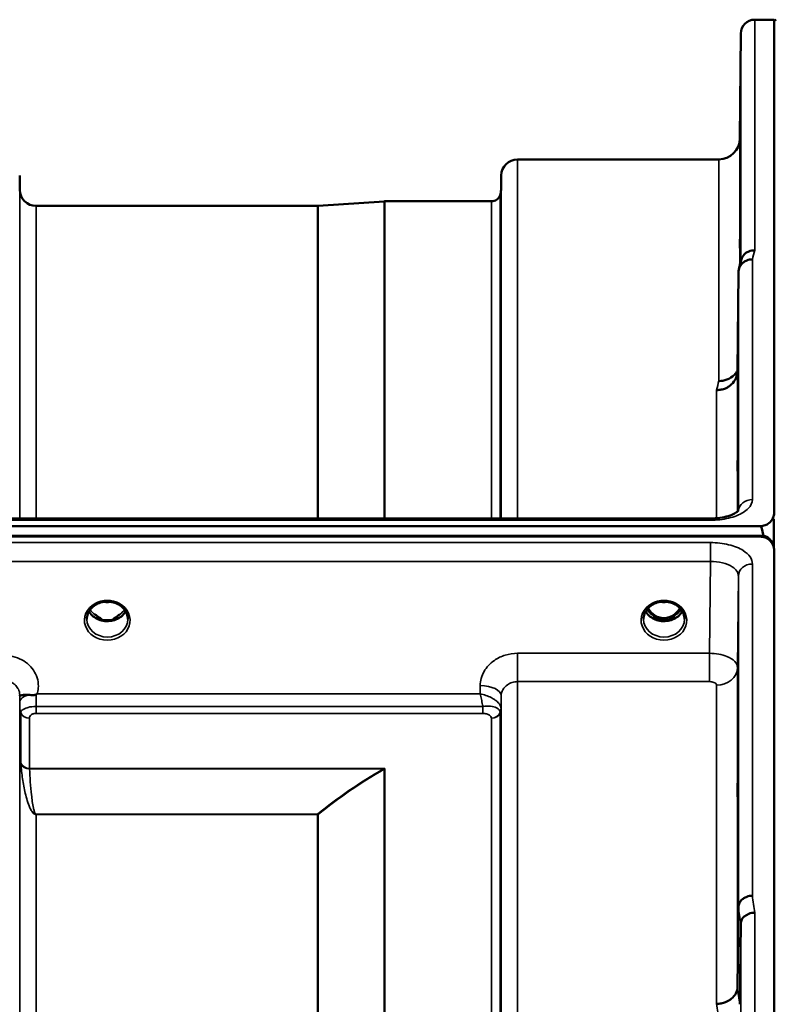
# Model space of a CAD drawing. Units: millimetres. Extents: x 0 to 14850, y 0 to 10500.
# Drawn here: x 3717 to 3879, y 4785 to 4996 of the extents above; entities that cross this region are included whole.
import ezdxf

# ---------------------------------------------------------------- set-up
doc = ezdxf.new("R2010")
doc.units = ezdxf.units.MM
doc.header["$LTSCALE"] = 50
doc.layers.add('Visible (ISO)', color=7, linetype='Continuous', lineweight=50)
doc.layers.add('Visible Narrow (ISO)', color=7, linetype='Continuous', lineweight=35)

# ---------------------------------------------------------------- blocks, each defined once
blk = doc.blocks.new('105')
at = {"layer": 'Visible (ISO)'}
for p, q in [((3874.77, 4996.37), (3878.95, 4996.37)), ((3878.95, 4890.57), (3878.95, 4996.37)), ((3871.57, 4970.83), (3871.77, 4993.39)), ((3823.85, 4966.37), (3867.07, 4966.37)), ((3717.01, 4959.84), (3716.99, 4962.9)), ((3820.32, 4959.84), (3820.35, 4962.9)), ((3720.51, 4956.37), (3780.93, 4956.37)), ((3781.07, 4956.37), (3795.23, 4957.36)), ((3795.37, 4957.37), (3818.24, 4957.37)), ((3871.27, 4942.15), (3871.07, 4920.94)), ((3709.78, 4889.29), (3865.27, 4889.29)), ((3878.91, 4882.89), (3878.91, 4889.22)), ((2881.64, 4887.63), (3875.95, 4887.63)), ((3876.65, 4885.55), (2880.94, 4885.55)), ((3875.95, 4885.38), (2881.64, 4885.38)), ((3876.65, 4885.55), (3876.65, 4885.3)), ((3878.74, 4883.74), (3878.74, 4883.49)), ((3878.95, 4882.38), (3878.95, 3470.36)), ((3733.52, 4870.87), (3733.52, 4870.87)), ((3738.07, 4870.87), (3738.07, 4870.87)), ((3853.02, 4870.87), (3853.02, 4870.87)), ((3857.57, 4870.87), (3857.57, 4870.87)), ((3733.44, 4867.87), (3734.39, 4867.87)), ((3734.39, 4867.62), (3733.86, 4867.62)), ((3734.39, 4867.87), (3734.39, 4867.62)), ((3737.19, 4867.87), (3738.14, 4867.87)), ((3737.19, 4867.87), (3737.19, 4867.62)), ((3737.73, 4867.62), (3737.19, 4867.62)), ((3852.94, 4867.87), (3854.01, 4867.87)), ((3854.01, 4867.62), (3853.36, 4867.62)), ((3854.01, 4867.87), (3854.01, 4867.62)), ((3856.57, 4867.87), (3857.64, 4867.87)), ((3856.57, 4867.87), (3856.57, 4867.62)), ((3857.23, 4867.62), (3856.57, 4867.62)), ((3870.22, 4855.07), (3870.22, 4855.07)), ((3868.24, 4853.75), (3868.24, 4853.75)), ((3717.02, 4848.39), (3717.02, 4848.39)), ((3820.31, 4848.39), (3820.31, 4848.39)), ((3820.32, 4848.39), (3820.32, 4848.39)), ((3871.07, 4788.62), (3871.27, 4805.9)), ((3871.77, 4802.25), (3871.57, 4784.96))]:
    blk.add_line(p, q, dxfattribs=at)
for centre, radius, start, end in [((3874.77, 4993.37), 3, 90, 179.5), ((3879.41, 4995.87), 0.5, 90, 155.7585), ((3867.07, 4970.87), 4.5, 270, 359.5), ((3823.85, 4962.87), 3.5, 90, 179.5), ((3720.51, 4959.87), 3.5, 180.5, 270), ((3816.82, 4959.87), 3.5, 340.5288, 359.5), ((3818.24, 4959.37), 2, 270, 340.5288), ((3780.93, 4958.37), 2, 270, 274), ((3795.37, 4955.37), 2, 90, 94), ((3875.95, 4882.63), 3, 21.652, 76.5456)]:
    blk.add_arc(centre, radius, start, end, dxfattribs=at)
for centre, major_axis, ratio, start_param, end_param in [((3875.95, 4811.73), (0, -75.9), 0.039526, 2.906769, 3.141593), ((3855.29, 4873.2), (0, 5.58), 0.770038, 2.19363, 2.498104), ((3855.29, 4873.2), (0, 5.58), 0.770038, 2.498104, 2.839532), ((3855.29, 4873.2), (0, 5.58), 0.770038, 3.443654, 3.785081), ((3855.29, 4873.2), (0, 5.58), 0.770038, 3.785081, 4.089596), ((3735.79, 4873.28), (0, 5.71), 0.770038, 2.598514, 2.817367), ((3735.79, 4871.23), (-4.4, 0), 0.866025, 1.246571, 1.895022), ((3735.79, 4873.28), (0, 5.71), 0.770038, 3.465818, 3.684789), ((3855.29, 4871.17), (-4.3, 0), 0.866025, 1.268735, 1.872857)]:
    blk.add_ellipse(centre, major_axis=major_axis, ratio=ratio, start_param=start_param, end_param=end_param, dxfattribs=at)
for points, knots in [([(3871.64, 4975.42), (3871.64, 4974.89), (3871.63, 4974.34), (3871.62, 4973.34), (3871.62, 4972.89), (3871.61, 4972.21), (3871.61, 4971.93), (3871.6, 4971.59), (3871.6, 4971.53), (3871.6, 4971.63), (3871.6, 4971.78), (3871.61, 4972.3), (3871.61, 4972.67), (3871.62, 4973.48), (3871.62, 4973.98), (3871.63, 4975.06), (3871.64, 4975.63), (3871.64, 4976.7), (3871.65, 4977.26), (3871.66, 4978.27), (3871.66, 4978.72), (3871.67, 4979.41), (3871.67, 4979.69), (3871.68, 4980.04), (3871.68, 4980.09), (3871.68, 4980), (3871.68, 4979.84), (3871.67, 4979.32), (3871.67, 4978.95), (3871.66, 4978.13), (3871.66, 4977.62), (3871.65, 4976.53), (3871.64, 4975.95), (3871.64, 4975.42)], [0, 0, 0, 0, 0.159533, 0.159533, 0.319067, 0.319067, 0.478594, 0.478594, 0.63812, 0.63812, 0.797647, 0.797647, 0.957174, 0.957174, 1.116707, 1.116707, 1.276241, 1.276241, 1.436902, 1.436902, 1.597564, 1.597564, 1.758222, 1.758222, 1.918881, 1.918881, 2.079539, 2.079539, 2.240197, 2.240197, 2.400859, 2.400859, 2.56152, 2.56152, 2.56152, 2.56152]), ([(3871.64, 4950.4), (3871.64, 4949.89), (3871.63, 4949.37), (3871.62, 4948.48), (3871.62, 4948.1), (3871.61, 4947.57), (3871.61, 4947.38), (3871.6, 4947.24), (3871.6, 4947.28), (3871.6, 4947.56), (3871.6, 4947.8), (3871.61, 4948.49), (3871.61, 4948.93), (3871.62, 4949.85), (3871.62, 4950.39), (3871.63, 4951.51), (3871.64, 4952.09), (3871.64, 4953.12), (3871.65, 4953.64), (3871.66, 4954.55), (3871.66, 4954.93), (3871.67, 4955.47), (3871.67, 4955.66), (3871.68, 4955.81), (3871.68, 4955.77), (3871.68, 4955.49), (3871.68, 4955.24), (3871.67, 4954.54), (3871.67, 4954.1), (3871.66, 4953.17), (3871.66, 4952.63), (3871.65, 4951.5), (3871.64, 4950.92), (3871.64, 4950.4)], [0, 0, 0, 0, 0.159533, 0.159533, 0.319067, 0.319067, 0.478594, 0.478594, 0.63812, 0.63812, 0.797647, 0.797647, 0.957174, 0.957174, 1.116707, 1.116707, 1.276241, 1.276241, 1.436902, 1.436902, 1.597564, 1.597564, 1.758222, 1.758222, 1.918881, 1.918881, 2.079539, 2.079539, 2.240197, 2.240197, 2.400859, 2.400859, 2.56152, 2.56152, 2.56152, 2.56152]), ([(3871.27, 4942.15), (3871.27, 4942.51), (3871.35, 4942.87), (3871.66, 4943.54), (3871.88, 4943.85), (3872.23, 4944.18), (3872.31, 4944.25), (3872.62, 4944.47), (3872.86, 4944.59), (3873.48, 4944.83), (3873.87, 4944.9), (3874.27, 4944.89)], [0, 0, 0, 0, 0.1170892, 0.1170892, 0.2342395, 0.2342395, 0.2685716, 0.2685716, 0.3515061, 0.3515061, 0.4703148, 0.4703148, 0.4703148, 0.4703148]), ([(3874.77, 4946.87), (3874.76, 4946.87), (3874.75, 4946.87), (3874.53, 4946.86), (3874.33, 4946.83), (3873.91, 4946.75), (3873.72, 4946.7), (3873.28, 4946.53), (3872.97, 4946.38), (3872.47, 4945.9), (3872.21, 4945.61), (3871.94, 4945.04), (3871.89, 4944.88), (3871.84, 4944.72)], [-0.0021992, -0.0021992, -0.0021992, -0.0021992, 0, 0, 0.0638458, 0.0638458, 0.1268488, 0.1268488, 0.2098765, 0.2098765, 0.2579991, 0.2579991, 0.2760114, 0.2760114, 0.2760114, 0.2760114]), ([(3871.07, 4920.94), (3871.07, 4920.46), (3870.97, 4919.92), (3870.51, 4918.9), (3870.2, 4918.43), (3869.53, 4917.83), (3869.31, 4917.66), (3868.88, 4917.4), (3868.69, 4917.3), (3868.2, 4917.09), (3867.89, 4917), (3867.26, 4916.87), (3866.93, 4916.84), (3866.59, 4916.83), (3866.58, 4916.83), (3866.57, 4916.83)], [0.0001437, 0.0001437, 0.0001437, 0.0001437, 0.155002, 0.155002, 0.2769862, 0.2769862, 0.3318288, 0.3318288, 0.3731331, 0.3731331, 0.4354992, 0.4354992, 0.4979203, 0.4979203, 0.4999803, 0.4999803, 0.4999803, 0.4999803]), ([(3867.07, 4918.79), (3867.66, 4918.78), (3868.25, 4918.88), (3868.8, 4919.09), (3868.87, 4919.12), (3868.94, 4919.15), (3869.01, 4919.18), (3869.47, 4919.38), (3869.89, 4919.65), (3870.25, 4919.98), (3870.36, 4920.09), (3870.47, 4920.2), (3870.57, 4920.32), (3870.76, 4920.53), (3870.93, 4920.77), (3871.07, 4921.02)], [-0.0009682, -0.0009682, -0.0009682, -0.0009682, 0.177253, 0.177253, 0.177253, 0.2006408, 0.2006408, 0.2006408, 0.3531595, 0.3531595, 0.3531595, 0.4022291, 0.4022291, 0.4022291, 0.4938532, 0.4938532, 0.4938532, 0.4938532]), ([(3871.14, 4901.86), (3871.14, 4901.38), (3871.13, 4900.91), (3871.12, 4900.16), (3871.12, 4899.86), (3871.11, 4899.5), (3871.11, 4899.41), (3871.1, 4899.46), (3871.1, 4899.6), (3871.1, 4900.05), (3871.1, 4900.39), (3871.11, 4901.22), (3871.11, 4901.72), (3871.12, 4902.71), (3871.12, 4903.28), (3871.13, 4904.41), (3871.14, 4904.97), (3871.14, 4905.94), (3871.15, 4906.42), (3871.16, 4907.19), (3871.16, 4907.49), (3871.17, 4907.85), (3871.17, 4907.95), (3871.18, 4907.9), (3871.18, 4907.76), (3871.18, 4907.31), (3871.18, 4906.97), (3871.17, 4906.13), (3871.17, 4905.63), (3871.16, 4904.62), (3871.16, 4904.05), (3871.15, 4902.91), (3871.14, 4902.35), (3871.14, 4901.86)], [0, 0, 0, 0, 0.159533, 0.159533, 0.319067, 0.319067, 0.478594, 0.478594, 0.63812, 0.63812, 0.797647, 0.797647, 0.957174, 0.957174, 1.116707, 1.116707, 1.276241, 1.276241, 1.436902, 1.436902, 1.597564, 1.597564, 1.758222, 1.758222, 1.918881, 1.918881, 2.079539, 2.079539, 2.240197, 2.240197, 2.400859, 2.400859, 2.56152, 2.56152, 2.56152, 2.56152]), ([(3865.27, 4889.28), (3865.94, 4889.28), (3866.63, 4889.33), (3867.92, 4889.51), (3868.55, 4889.64), (3869.61, 4889.96), (3870.08, 4890.15), (3870.76, 4890.51), (3871.01, 4890.69), (3871.29, 4890.94), (3871.33, 4891.02), (3871.33, 4891.02)], [0, 0, 0, 0, 0.2026277, 0.2026277, 0.4082669, 0.4082669, 0.60475, 0.60475, 0.7857134, 0.7857134, 0.9453557, 0.9453557, 0.9453557, 0.9453557]), ([(3875.95, 4887.63), (3876.14, 4887.63), (3876.32, 4887.65), (3876.67, 4887.71), (3876.84, 4887.76), (3877.31, 4887.93), (3877.57, 4888.09), (3878.21, 4888.57), (3878.49, 4888.96), (3878.87, 4889.77), (3878.95, 4890.18), (3878.95, 4890.57)], [0, 0, 0, 0, 0.0564436, 0.0564436, 0.1128872, 0.1128872, 0.2257744, 0.2257744, 0.4590328, 0.4590328, 0.6922912, 0.6922912, 0.6922912, 0.6922912]), ([(3878.95, 4890.57), (3878.95, 4890.57), (3878.95, 4890.57), (3878.95, 4890.56), (3878.95, 4890.56), (3878.95, 4890.55), (3878.95, 4890.55), (3878.95, 4890.52), (3878.95, 4890.5), (3878.95, 4890.46), (3878.95, 4890.44), (3878.95, 4890.34), (3878.95, 4890.25), (3878.95, 4890.1), (3878.95, 4890.04), (3878.95, 4889.98)], [59.33883384, 59.33883384, 59.33883384, 59.33883384, 59.33884552, 59.33884552, 59.34059145, 59.34059145, 59.34233739, 59.34233739, 59.34965326, 59.34965326, 59.35696913, 59.35696913, 59.38729287, 59.38729287, 59.40639748, 59.40639748, 59.40639748, 59.40639748]), ([(3878.95, 4882.38), (3878.95, 4882.78), (3878.87, 4883.21), (3878.49, 4884.03), (3878.21, 4884.43), (3877.57, 4884.92), (3877.31, 4885.08), (3876.84, 4885.25), (3876.67, 4885.3), (3876.32, 4885.36), (3876.14, 4885.38), (3875.95, 4885.38)], [2.0653498, 2.0653498, 2.0653498, 2.0653498, 2.2986083, 2.2986083, 2.5318667, 2.5318667, 2.6447539, 2.6447539, 2.7011975, 2.7011975, 2.7576411, 2.7576411, 2.7576411, 2.7576411]), ([(3878.91, 4883.24), (3878.9, 4883.25), (3878.9, 4883.27), (3878.86, 4883.42), (3878.8, 4883.58), (3878.74, 4883.74)], [-0.0643786, -0.0643786, -0.0643786, -0.0643786, -0.05738138, -0.05738138, 0, 0, 0, 0]), ([(3733.52, 4870.87), (3733.12, 4870.67), (3732.75, 4870.4), (3732.15, 4869.8), (3731.9, 4869.45), (3731.55, 4868.72), (3731.44, 4868.32), (3731.4, 4867.82), (3731.39, 4867.72), (3731.39, 4867.62)], [0, 0, 0, 0, 0.1408913, 0.1408913, 0.2811972, 0.2811972, 0.4238528, 0.4238528, 0.4599933, 0.4599933, 0.4599933, 0.4599933]), ([(3738.07, 4870.87), (3737.67, 4871.08), (3737.23, 4871.23), (3736.32, 4871.41), (3735.84, 4871.44), (3734.91, 4871.36), (3734.45, 4871.26), (3733.85, 4871.03), (3733.68, 4870.96), (3733.52, 4870.87)], [0, 0, 0, 0, 0.139108, 0.139108, 0.2797556, 0.2797556, 0.4187945, 0.4187945, 0.4765535, 0.4765535, 0.4765535, 0.4765535]), ([(3735.13, 4871.37), (3735.41, 4871.34), (3735.7, 4871.33), (3736.13, 4871.34), (3736.29, 4871.35), (3736.44, 4871.37)], [0.6318425, 0.6318425, 0.6318425, 0.6318425, 0.7167004, 0.7167004, 0.762539, 0.762539, 0.762539, 0.762539]), ([(3740.19, 4867.62), (3740.2, 4868.03), (3740.12, 4868.45), (3739.81, 4869.23), (3739.58, 4869.6), (3739.01, 4870.25), (3738.65, 4870.54), (3738.2, 4870.81), (3738.13, 4870.84), (3738.07, 4870.87)], [0, 0, 0, 0, 0.1477966, 0.1477966, 0.2933539, 0.2933539, 0.4365522, 0.4365522, 0.4595098, 0.4595098, 0.4595098, 0.4595098]), ([(3853.02, 4870.87), (3852.62, 4870.67), (3852.25, 4870.4), (3851.65, 4869.8), (3851.4, 4869.45), (3851.05, 4868.72), (3850.94, 4868.32), (3850.9, 4867.82), (3850.89, 4867.72), (3850.89, 4867.62)], [0, 0, 0, 0, 0.1408906, 0.1408906, 0.2811964, 0.2811964, 0.423851, 0.423851, 0.4599074, 0.4599074, 0.4599074, 0.4599074]), ([(3857.57, 4870.87), (3857.17, 4871.08), (3856.73, 4871.23), (3855.82, 4871.41), (3855.34, 4871.44), (3854.41, 4871.36), (3853.95, 4871.26), (3853.35, 4871.03), (3853.18, 4870.96), (3853.02, 4870.87)], [0, 0, 0, 0, 0.1391087, 0.1391087, 0.2797567, 0.2797567, 0.4187948, 0.4187948, 0.4765533, 0.4765533, 0.4765533, 0.4765533]), ([(3854.63, 4871.37), (3854.91, 4871.34), (3855.2, 4871.33), (3855.63, 4871.34), (3855.79, 4871.35), (3855.94, 4871.37)], [0.6318733, 0.6318733, 0.6318733, 0.6318733, 0.7166995, 0.7166995, 0.7625652, 0.7625652, 0.7625652, 0.7625652]), ([(3859.69, 4867.62), (3859.7, 4868.04), (3859.62, 4868.46), (3859.31, 4869.23), (3859.08, 4869.61), (3858.51, 4870.25), (3858.15, 4870.54), (3857.7, 4870.81), (3857.63, 4870.84), (3857.57, 4870.87)], [0, 0, 0, 0, 0.1479169, 0.1479169, 0.2934811, 0.2934811, 0.43665, 0.43665, 0.4594344, 0.4594344, 0.4594344, 0.4594344]), ([(3739.74, 4869.32), (3739.61, 4869.1), (3739.46, 4868.9), (3739, 4868.39), (3738.66, 4868.11), (3737.88, 4867.66), (3737.45, 4867.49), (3736.55, 4867.27), (3736.09, 4867.22), (3735.16, 4867.25), (3734.69, 4867.33), (3733.82, 4867.61), (3733.42, 4867.8), (3732.69, 4868.3), (3732.37, 4868.59), (3732.02, 4869.05), (3731.93, 4869.18), (3731.85, 4869.32)], [3.608441, 3.608441, 3.608441, 3.608441, 3.803338, 3.803338, 4.123479, 4.123479, 4.43835, 4.43835, 4.751004, 4.751004, 5.06318, 5.06318, 5.376175, 5.376175, 5.691961, 5.691961, 5.81647, 5.81647, 5.81647, 5.81647]), ([(3859.24, 4869.32), (3859.11, 4869.1), (3858.96, 4868.9), (3858.5, 4868.39), (3858.16, 4868.11), (3857.38, 4867.66), (3856.95, 4867.49), (3856.05, 4867.27), (3855.59, 4867.22), (3854.66, 4867.25), (3854.19, 4867.33), (3853.32, 4867.61), (3852.92, 4867.8), (3852.19, 4868.3), (3851.87, 4868.59), (3851.52, 4869.05), (3851.43, 4869.18), (3851.35, 4869.32)], [3.608446, 3.608446, 3.608446, 3.608446, 3.803338, 3.803338, 4.123479, 4.123479, 4.43835, 4.43835, 4.751004, 4.751004, 5.06318, 5.06318, 5.376175, 5.376175, 5.691961, 5.691961, 5.81647, 5.81647, 5.81647, 5.81647]), ([(3851.88, 4870.02), (3852, 4869.83), (3852.12, 4869.64), (3852.67, 4868.95), (3853.12, 4868.58), (3853.92, 4868.13), (3854.29, 4868), (3854.94, 4867.88), (3855.2, 4867.86), (3855.61, 4867.88), (3855.75, 4867.9), (3856.2, 4867.98), (3856.62, 4868.09), (3857.4, 4868.55), (3857.83, 4868.86), (3858.42, 4869.58), (3858.57, 4869.79), (3858.71, 4870.02)], [-3.013925, -3.013925, -3.013925, -3.013925, -2.781305, -2.781305, -2.121657, -2.121657, -1.623468, -1.623468, -1.290099, -1.290099, -1.103515, -1.103515, -0.709696, -0.709696, -0.464379, -0.464379, -0.37367, -0.37367, -0.37367, -0.37367]), ([(3733.52, 4868.39), (3733.48, 4868.42), (3733.44, 4868.45), (3733.32, 4868.55), (3733.24, 4868.61), (3733.15, 4868.68), (3733.15, 4868.68), (3733.15, 4868.68)], [-0.04739397, -0.04739397, -0.04739397, -0.04739397, -0.03212113, -0.03212113, 0, 0, 0.00036757, 0.00036757, 0.00036757, 0.00036757]), ([(3738.43, 4868.68), (3738.43, 4868.68), (3738.43, 4868.68), (3738.35, 4868.61), (3738.27, 4868.55), (3738.15, 4868.45), (3738.11, 4868.42), (3738.07, 4868.39)], [-0.04576902, -0.04576902, -0.04576902, -0.04576902, -0.04542181, -0.04542181, -0.01481015, -0.01481015, 0, 0, 0, 0]), ([(3718.91, 4851.41), (3718.65, 4851.44), (3718.4, 4851.45), (3718.18, 4851.44), (3718.04, 4851.44), (3717.9, 4851.43), (3717.78, 4851.41), (3717.52, 4851.38), (3717.33, 4851.32), (3717.21, 4851.27), (3717.14, 4851.25), (3717.08, 4851.23), (3717.05, 4851.21), (3717.01, 4851.2), (3716.99, 4851.21), (3716.99, 4851.26)], [0, 0, 0, 0, 0.0947711, 0.0947711, 0.0947711, 0.155503, 0.155503, 0.155503, 0.2901517, 0.2901517, 0.2901517, 0.3644975, 0.3644975, 0.3644975, 0.4592073, 0.4592073, 0.4592073, 0.4592073]), ([(3716.99, 4851.26), (3716.99, 4851.28), (3716.99, 4851.29), (3716.99, 4851.31), (3716.99, 4851.34), (3716.99, 4851.38), (3716.99, 4851.41)], [0.81463591, 0.81463591, 0.81463591, 0.81463591, 0.84100129, 0.84100129, 0.84100129, 0.89309265, 0.89309265, 0.89309265, 0.89309265]), ([(3720.5, 4851.47), (3720.48, 4851.45), (3720.44, 4851.44), (3720.41, 4851.42), (3720.35, 4851.4), (3720.29, 4851.39), (3720.23, 4851.38), (3720.13, 4851.36), (3720, 4851.35), (3719.87, 4851.35), (3719.59, 4851.35), (3719.25, 4851.38), (3718.91, 4851.41)], [0, 0, 0, 0, 0.0107836, 0.0107836, 0.0107836, 0.0290124, 0.0290124, 0.0290124, 0.0609499, 0.0609499, 0.0609499, 0.1272002, 0.1272002, 0.1272002, 0.1272002]), ([(3720.71, 4851.61), (3720.71, 4851.61), (3720.7, 4851.61), (3720.7, 4851.61), (3720.63, 4851.56), (3720.57, 4851.52), (3720.5, 4851.47)], [-0.00149991, -0.00149991, -0.00149991, -0.00149991, 0, 0, 0, 0.02476937, 0.02476937, 0.02476937, 0.02476937]), ([(3871.14, 4831.28), (3871.14, 4830.85), (3871.13, 4830.45), (3871.12, 4829.84), (3871.12, 4829.64), (3871.11, 4829.46), (3871.11, 4829.47), (3871.1, 4829.71), (3871.1, 4829.95), (3871.1, 4830.56), (3871.1, 4830.97), (3871.11, 4831.93), (3871.11, 4832.46), (3871.12, 4833.51), (3871.12, 4834.09), (3871.13, 4835.19), (3871.14, 4835.72), (3871.14, 4836.6), (3871.15, 4837.01), (3871.16, 4837.62), (3871.16, 4837.83), (3871.17, 4838.02), (3871.17, 4838.01), (3871.18, 4837.77), (3871.18, 4837.53), (3871.18, 4836.91), (3871.18, 4836.5), (3871.17, 4835.54), (3871.17, 4834.99), (3871.16, 4833.94), (3871.16, 4833.36), (3871.15, 4832.25), (3871.14, 4831.72), (3871.14, 4831.28)], [0, 0, 0, 0, 0.159533, 0.159533, 0.319067, 0.319067, 0.478594, 0.478594, 0.63812, 0.63812, 0.797647, 0.797647, 0.957174, 0.957174, 1.116707, 1.116707, 1.276241, 1.276241, 1.436902, 1.436902, 1.597564, 1.597564, 1.758222, 1.758222, 1.918881, 1.918881, 2.079539, 2.079539, 2.240197, 2.240197, 2.400859, 2.400859, 2.56152, 2.56152, 2.56152, 2.56152]), ([(3874.27, 4808.28), (3873.87, 4808.27), (3873.48, 4808.19), (3872.86, 4807.98), (3872.62, 4807.86), (3872.31, 4807.67), (3872.23, 4807.61), (3871.88, 4807.32), (3871.66, 4807.06), (3871.35, 4806.5), (3871.27, 4806.2), (3871.27, 4805.9)], [-0.0007866, -0.0007866, -0.0007866, -0.0007866, 0.1180269, 0.1180269, 0.2009646, 0.2009646, 0.2352981, 0.2352981, 0.3524531, 0.3524531, 0.469547, 0.469547, 0.469547, 0.469547]), ([(3874.77, 4804.61), (3874.76, 4804.61), (3874.75, 4804.61), (3874.53, 4804.63), (3874.33, 4804.62), (3873.91, 4804.53), (3873.72, 4804.47), (3873.28, 4804.28), (3872.97, 4804.12), (3872.47, 4803.77), (3872.21, 4803.56), (3871.94, 4803.05), (3871.87, 4802.89), (3871.79, 4802.57), (3871.77, 4802.4), (3871.77, 4802.25)], [-0.908239, -0.908239, -0.908239, -0.908239, -0.901585, -0.901585, -0.7083508, -0.7083508, -0.5176653, -0.5176653, -0.2661529, -0.2661529, -0.120297, -0.120297, -0.0603806, -0.0603806, -0.0000141, -0.0000141, -0.0000141, -0.0000141]), ([(3866.57, 4785.05), (3866.58, 4785.05), (3866.59, 4785.05), (3866.93, 4785.04), (3867.26, 4785.08), (3867.89, 4785.21), (3868.2, 4785.31), (3868.69, 4785.5), (3868.88, 4785.58), (3869.31, 4785.82), (3869.53, 4785.97), (3870.2, 4786.5), (3870.51, 4786.87), (3870.97, 4787.73), (3871.07, 4788.22), (3871.07, 4788.62)], [-0.0032483, -0.0032483, -0.0032483, -0.0032483, 0, 0, 0.0984278, 0.0984278, 0.1967689, 0.1967689, 0.2618982, 0.2618982, 0.3483698, 0.3483698, 0.5407666, 0.5407666, 0.7851475, 0.7851475, 0.7851475, 0.7851475])]:
    blk.add_open_spline(points, degree=3, knots=knots, dxfattribs=at)
for points in [[(3871.38, 4942.89), (3871.53, 4943.5), (3871.69, 4944.11), (3871.84, 4944.72)], [(3733.34, 4867.87), (3733.38, 4867.87), (3733.42, 4867.87), (3733.44, 4867.87)], [(3738.14, 4867.87), (3738.18, 4867.87), (3738.22, 4867.87), (3738.25, 4867.87)], [(3852.84, 4867.87), (3852.88, 4867.87), (3852.92, 4867.87), (3852.94, 4867.87)], [(3857.64, 4867.87), (3857.68, 4867.87), (3857.72, 4867.87), (3857.75, 4867.87)]]:
    blk.add_open_spline(points, degree=3, dxfattribs=at)
at = {"layer": 'Visible Narrow (ISO)'}
for p, q in [((3874.77, 4996.37), (3874.77, 4946.87)), ((3871.77, 4944.42), (3871.77, 4993.39)), ((3871.57, 4970.83), (3871.57, 4943.64)), ((3823.85, 4966.37), (3823.85, 4889.29)), ((3867.07, 4918.79), (3867.07, 4966.37)), ((3716.99, 4962.9), (3716.99, 4889.29)), ((3820.35, 4889.29), (3820.35, 4962.9)), ((3717.01, 4889.29), (3717.01, 4959.84)), ((3820.32, 4959.84), (3820.32, 4889.29)), ((3820.12, 4958.7), (3820.12, 4889.29)), ((3720.51, 4956.37), (3720.51, 4889.29)), ((3780.93, 4889.29), (3780.93, 4956.37)), ((3781.07, 4956.37), (3781.07, 4889.29)), ((3795.23, 4889.29), (3795.23, 4957.36)), ((3795.37, 4957.37), (3795.37, 4889.29)), ((3818.24, 4889.29), (3818.24, 4957.37)), ((3874.27, 4944.89), (3874.27, 4893.32)), ((3871.27, 4890.93), (3871.27, 4942.15)), ((3871.07, 4920.94), (3871.07, 4890.75)), ((3866.57, 4889.34), (3866.57, 4916.83)), ((3709.81, 4888.89), (3865.27, 4888.89)), ((3865.27, 4889.29), (3865.27, 4888.89)), ((3866.57, 4888.94), (3866.57, 4888.94)), ((3865.27, 4884.1), (3709.81, 4884.1)), ((3865.27, 4880.03), (3865.27, 4884.1)), ((3709.74, 4880.03), (3865.27, 4880.03)), ((3865.27, 4880.03), (3865.07, 4860.32)), ((3874.27, 4879.49), (3874.27, 4808.28)), ((3871.07, 4857.3), (3871.27, 4876.94)), ((3871.27, 4805.9), (3871.27, 4876.94)), ((3733.37, 4868.47), (3733.37, 4868.47)), ((3733.44, 4867.87), (3733.44, 4867.81)), ((3738.14, 4867.87), (3738.14, 4867.81)), ((3852.94, 4867.87), (3852.94, 4867.81)), ((3857.64, 4867.87), (3857.64, 4867.81)), ((3823.85, 4860.32), (3823.85, 4854.24)), ((3865.07, 4860.32), (3823.85, 4860.32)), ((3865.07, 4860.32), (3865.07, 4854.24)), ((3871.07, 4857.3), (3871.07, 4788.62)), ((3823.85, 4854.24), (3823.85, 3498.49)), ((3823.85, 4854.24), (3865.07, 4854.24)), ((3815.85, 4853.42), (3815.83, 4851.61)), ((3866.57, 4785.05), (3866.57, 4853.48)), ((3867.71, 4853.6), (3867.71, 4853.6)), ((3868.21, 4853.74), (3868.21, 4853.74)), ((3868.32, 4853.78), (3868.32, 4853.78)), ((3716.99, 4851.42), (3716.99, 3501.31)), ((3716.99, 4851.26), (3717, 4849.86)), ((3815.83, 4851.61), (3720.71, 4851.61)), ((3820.32, 4848.5), (3820.35, 4851.17)), ((3820.35, 3501.57), (3820.35, 4851.17)), ((3717.01, 3504.22), (3717.01, 4848.51)), ((3717.11, 4847.84), (3717.11, 4847.86)), ((3717.11, 4847.85), (3717.11, 4847.84)), ((3720.51, 4847.42), (3720.51, 4848.92)), ((3816.41, 4848.92), (3720.51, 4848.92)), ((3816.41, 4847.42), (3816.41, 4848.92)), ((3820.23, 4847.9), (3820.23, 4847.89)), ((3820.23, 4847.89), (3820.23, 4847.9)), ((3820.23, 4847.83), (3820.23, 4847.83)), ((3820.23, 4847.83), (3820.23, 4847.83)), ((3820.32, 4848.5), (3820.32, 3504.24)), ((3717.21, 4836.74), (3717.21, 4847.54)), ((3719.1, 4846.39), (3719.1, 4835.62)), ((3720.51, 4847.42), (3816.41, 4847.42)), ((3818.24, 3506.35), (3818.24, 4846.38)), ((3820.12, 4847.53), (3820.12, 3505.21)), ((3795.37, 4835.62), (3719.1, 4835.62)), ((3719.1, 4835.54), (3795.09, 4835.54)), ((3795.09, 4835.54), (3795.09, 4835.54)), ((3795.23, 3517.27), (3795.23, 4835.46)), ((3795.23, 4835.46), (3795.23, 4835.46)), ((3795.37, 4835.62), (3795.37, 3517.12)), ((3719.61, 4826.37), (3719.61, 4826.37)), ((3780.93, 4825.77), (3720.51, 4825.77)), ((3720.51, 4825.77), (3720.51, 4825.71)), ((3720.51, 4825.71), (3780.93, 4825.71)), ((3720.51, 4825.71), (3720.51, 3527.03)), ((3780.93, 4825.77), (3780.93, 4825.71)), ((3780.93, 3527.03), (3780.93, 4825.71)), ((3781.07, 4825.71), (3781.07, 3527.02)), ((3873.36, 4808.14), (3873.36, 4808.14)), ((3871.85, 4807.26), (3871.85, 4807.26)), ((3871.86, 4807.28), (3871.86, 4807.27)), ((3874.77, 4804.61), (3874.77, 3548.13)), ((3871.77, 3550.49), (3871.77, 4802.25))]:
    blk.add_line(p, q, dxfattribs=at)
for centre, major_axis, ratio, start_param, end_param in [((3867.65, 4176.37), (-31.34, -820), 0.078823, 3.493832, 3.500824), ((3860.12, 4176.37), (30.48, 790), 0.079561, 0.351889, 0.359079), ((3874.27, 4890.7), (-3, 0), 0.874333, 4.712389, 6.187381), ((3874.27, 4876.92), (-3, 0), 0.857472, 4.712389, 6.274459), ((3735.79, 4867.41), (4.9, 0), 0.870389, 2.138671, 7.286107), ((3735.79, 4867.41), (-4.9, 0), 0.870389, 4.144514, 5.280261), ((3735.79, 4875.05), (4.4, 0), 0.861166, 4.511688, 4.910999), ((3855.29, 4867.41), (4.9, 0), 0.870389, 2.138671, 7.286107), ((3855.29, 4867.41), (-4.9, 0), 0.870389, 4.144514, 5.280261), ((3855.29, 4875.05), (4.4, 0), 0.861166, 4.511687, 4.911), ((3735.79, 4870.98), (4.4, 0), 0.866025, 3.596334, 5.828308), ((3735.79, 4871.73), (-4.4, 0), 0.866025, 0.568472, 0.927308), ((3735.79, 4871.73), (-4.4, 0), 0.866025, 2.214285, 2.573129), ((3855.29, 4870.98), (4.4, 0), 0.866025, 3.596335, 5.828303), ((3855.29, 4871.73), (-4.4, 0), 0.866025, 0.568472, 0.927308), ((3855.29, 4873.22), (0, 5.67), 0.775912, 2.201756, 2.498104), ((3852.71, 4868.75), (-0.0698, -0.0716), 0.132759, 0.415422, 1.435322), ((3857.87, 4868.75), (0.0698, -0.0716), 0.132759, 4.847863, 5.867763), ((3855.29, 4873.22), (0, 5.67), 0.775912, 3.785081, 4.081468), ((3855.29, 4871.73), (-4.4, 0), 0.866025, 2.214285, 2.573124), ((3735.79, 4867.65), (-4.4, 0), 0.870885, 0.008881, 3.133502), ((3855.29, 4867.65), (-4.4, 0), 0.870885, 0.008686, 3.133661), ((3855.29, 4873.55), (0, -5.67), 0.775912, 5.841403, 6.730272), ((3866.57, 4857.33), (4.5, 0), 0.857098, 4.712389, 6.274459), ((3815.85, 4851.2), (4.5, -0.05), 0.492405, 0.005151, 1.575732), ((3720.5, 4849.89), (-3.5, -0.04), 0.492405, 5.180385, 6.278045), ((3720.5, 4849.4), (-0.01, 4.5), 0.000994, 4.607223, 5.191257), ((3720.51, 4848.54), (-3.5, 0), 0.857909, 0.008727, 0.339831), ((3816.82, 4848.54), (3.5, 0.17), 0.857651, 5.90244, 6.232811), ((3816.82, 4848.53), (3.5, 0), 0.857893, 5.943348, 6.274459), ((3818.07, 4848.53), (2.25, -0.05), 0.702723, 0.016633, 0.051303), ((3719.1, 4848.11), (-2, 0), 0.857909, 0.339837, 1.570796), ((3818.24, 4848.13), (2, 0.1), 0.857673, 4.671451, 5.902411), ((3818.24, 4848.1), (2, 0), 0.857893, 4.712389, 5.943348), ((3816.63, 4846.38), (-1.61, 0), 0.627667, 3.142068, 3.172113), ((3817.26, 4847.53), (2.86, 0), 0.629173, 0.000004, 0.03005), ((3719.1, 4837.3), (-2, 0), 0.844107, 0.339837, 1.570796), ((3718.68, 4833.29), (-1.39, 3.73), 0.132325, 0.341233, 0.448638), ((3719.1, 4837.14), (-2, -0.09), 0.803594, 0.311524, 1.536261), ((3720.05, 4834.5), (-0.84, 1.39), 0.313338, 0.475964, 0.563517), ((3795.37, 4827.22), (-7.26, -6.79), 0.754477, 4.098128, 4.129526), ((3795.09, 4837.14), (-1.01, 1.72), 0.565179, 2.336312, 2.435691), ((3795.09, 4837.15), (-1.03, 1.72), 0.570317, 2.333451, 2.432016), ((3795.37, 4827.27), (2.56, 9.55), 0.377495, 0.617509, 0.649082), ((3780.93, 4827.37), (-1.28, 1.54), 0.654725, 2.235758, 2.321508), ((3780.93, 4827.37), (2, 0), 0.832488, 4.712389, 4.782202), ((3867.65, 4176.37), (-40.7, 819.99), 0.072187, 5.581631, 5.588624), ((3864.66, 4176.22), (40.7, -816.99), 0.072451, 2.440172, 2.447165), ((3864.6, 4176.59), (-39.58, 794.49), 0.072451, 5.580951, 5.588142), ((3860.12, 4176.37), (39.58, -789.99), 0.072862, 2.439563, 2.446754)]:
    blk.add_ellipse(centre, major_axis=major_axis, ratio=ratio, start_param=start_param, end_param=end_param, dxfattribs=at)
for points, knots in [([(3865.27, 4888.89), (3866.61, 4888.89), (3869.31, 4889.2), (3872.01, 4890.27), (3873.81, 4891.69), (3874.27, 4892.67), (3874.27, 4893.32)], [0, 0, 0, 0, 0.401825, 0.80365, 1.004562, 1.406387, 1.406387, 1.406387, 1.406387]), ([(3874.27, 4879.49), (3874.27, 4880.01), (3873.92, 4881.06), (3872.27, 4882.59), (3869.29, 4883.79), (3866.61, 4884.1), (3865.27, 4884.1)], [0, 0, 0, 0, 0.301368, 0.602737, 1.004561, 1.406386, 1.406386, 1.406386, 1.406386]), ([(3865.27, 4880.03), (3866.16, 4880.04), (3867.05, 4879.94), (3867.86, 4879.74), (3868.67, 4879.54), (3869.4, 4879.25), (3869.96, 4878.89), (3870.38, 4878.62), (3870.7, 4878.31), (3870.93, 4877.98), (3871.15, 4877.65), (3871.27, 4877.3), (3871.27, 4876.94)], [-1.406386, -1.406386, -1.406386, -1.406386, -1.004561, -1.004561, -1.004561, -0.602737, -0.602737, -0.602737, -0.301368, -0.301368, -0.301368, 0, 0, 0, 0]), ([(3733.16, 4871), (3733.24, 4871.01), (3733.33, 4871.01), (3733.41, 4871.01), (3733.46, 4871.01), (3733.5, 4871.01), (3733.54, 4871), (3733.59, 4870.99), (3733.62, 4870.97), (3733.62, 4870.95), (3733.62, 4870.95), (3733.61, 4870.95), (3733.61, 4870.94), (3733.61, 4870.93), (3733.58, 4870.91), (3733.55, 4870.89), (3733.54, 4870.89), (3733.53, 4870.88), (3733.52, 4870.87)], [0, 0, 0, 0, 0.02715836, 0.02715836, 0.02715836, 0.0422654, 0.0422654, 0.0422654, 0.06230016, 0.06230016, 0.06230016, 0.06482825, 0.06482825, 0.06482825, 0.08249013, 0.08249013, 0.08249013, 0.08824328, 0.08824328, 0.08824328, 0.08824328]), ([(3738.07, 4870.87), (3738.06, 4870.88), (3738.05, 4870.89), (3738.02, 4870.9), (3738, 4870.92), (3737.98, 4870.93), (3737.97, 4870.94), (3737.96, 4870.96), (3737.96, 4870.97), (3737.99, 4870.99), (3738.01, 4870.99), (3738.09, 4871.01), (3738.14, 4871.01), (3738.27, 4871.01), (3738.35, 4871.01), (3738.43, 4871)], [0.05309513, 0.05309513, 0.05309513, 0.05309513, 0.05885095, 0.05885095, 0.07067054, 0.07067054, 0.07681834, 0.07681834, 0.08665483, 0.08665483, 0.09944227, 0.09944227, 0.11606594, 0.11606594, 0.14134107, 0.14134107, 0.14134107, 0.14134107]), ([(3852.66, 4871), (3852.74, 4871.01), (3852.83, 4871.01), (3852.91, 4871.01), (3852.96, 4871.01), (3853, 4871.01), (3853.04, 4871), (3853.09, 4870.99), (3853.12, 4870.97), (3853.12, 4870.95), (3853.12, 4870.95), (3853.11, 4870.95), (3853.11, 4870.94), (3853.11, 4870.93), (3853.08, 4870.91), (3853.05, 4870.89), (3853.04, 4870.89), (3853.03, 4870.88), (3853.02, 4870.87)], [0, 0, 0, 0, 0.02715836, 0.02715836, 0.02715836, 0.0422654, 0.0422654, 0.0422654, 0.06230016, 0.06230016, 0.06230016, 0.06482825, 0.06482825, 0.06482825, 0.08249013, 0.08249013, 0.08249013, 0.08824306, 0.08824306, 0.08824306, 0.08824306]), ([(3857.57, 4870.87), (3857.56, 4870.88), (3857.55, 4870.89), (3857.52, 4870.9), (3857.5, 4870.92), (3857.48, 4870.93), (3857.47, 4870.94), (3857.46, 4870.96), (3857.46, 4870.97), (3857.49, 4870.99), (3857.51, 4870.99), (3857.59, 4871.01), (3857.64, 4871.01), (3857.77, 4871.01), (3857.85, 4871.01), (3857.93, 4871)], [0.05309535, 0.05309535, 0.05309535, 0.05309535, 0.05885095, 0.05885095, 0.07067054, 0.07067054, 0.07681834, 0.07681834, 0.08665483, 0.08665483, 0.09944227, 0.09944227, 0.11606594, 0.11606594, 0.14134107, 0.14134107, 0.14134107, 0.14134107]), ([(3852.94, 4867.87), (3852.98, 4867.88), (3853.05, 4867.91), (3853.13, 4867.98), (3853.16, 4868.08), (3853.14, 4868.18), (3853.11, 4868.26), (3853.07, 4868.31), (3853.04, 4868.37), (3852.99, 4868.44), (3852.88, 4868.56), (3852.78, 4868.66), (3852.71, 4868.73)], [-0.1130787, -0.1130787, -0.1130787, -0.1130787, -0.1010393, -0.0909354, -0.0808315, -0.0707275, -0.0606236, -0.0555716, -0.0505197, -0.0404157, -0.0303118, 0, 0, 0, 0]), ([(3857.87, 4868.73), (3857.81, 4868.67), (3857.72, 4868.58), (3857.59, 4868.42), (3857.48, 4868.27), (3857.43, 4868.13), (3857.44, 4868.03), (3857.47, 4867.97), (3857.54, 4867.91), (3857.6, 4867.88), (3857.64, 4867.87)], [0, 0, 0, 0, 0.0252598, 0.0404157, 0.0606236, 0.0808315, 0.0858834, 0.0909354, 0.1010393, 0.1130439, 0.1130439, 0.1130439, 0.1130439]), ([(3733.15, 4868.68), (3733.23, 4868.61), (3733.32, 4868.52), (3733.44, 4868.4), (3733.49, 4868.34), (3733.53, 4868.29), (3733.56, 4868.24), (3733.6, 4868.17), (3733.63, 4868.08), (3733.6, 4868), (3733.51, 4867.93), (3733.4, 4867.9), (3733.32, 4867.9), (3733.3, 4867.9)], [0, 0, 0, 0, 0.0303118, 0.0404157, 0.0505197, 0.0555716, 0.0606236, 0.0707275, 0.0808315, 0.0909354, 0.1010393, 0.1212472, 0.1271568, 0.1271568, 0.1271568, 0.1271568]), ([(3733.44, 4867.87), (3733.48, 4867.88), (3733.55, 4867.91), (3733.63, 4867.98), (3733.66, 4868.08), (3733.64, 4868.18), (3733.61, 4868.26), (3733.57, 4868.31), (3733.55, 4868.35), (3733.53, 4868.38), (3733.52, 4868.39)], [-0.11307874, -0.11307874, -0.11307874, -0.11307874, -0.10103933, -0.0909354, -0.08083147, -0.07072753, -0.0606236, -0.05557163, -0.05051967, -0.04612689, -0.04612689, -0.04612689, -0.04612689]), ([(3738.07, 4868.39), (3738.04, 4868.35), (3737.98, 4868.26), (3737.93, 4868.13), (3737.94, 4868.03), (3737.97, 4867.97), (3738.04, 4867.91), (3738.1, 4867.88), (3738.14, 4867.87)], [0.0460591, 0.0460591, 0.0460591, 0.0460591, 0.0606236, 0.08083147, 0.08588343, 0.0909354, 0.10103933, 0.11304387, 0.11304387, 0.11304387, 0.11304387]), ([(3738.29, 4867.9), (3738.29, 4867.9), (3738.28, 4867.9), (3738.28, 4867.9), (3738.26, 4867.9), (3738.25, 4867.9), (3738.23, 4867.9), (3738.19, 4867.9), (3738.15, 4867.91), (3738.11, 4867.92), (3738.09, 4867.93), (3738.07, 4867.94), (3738.05, 4867.95), (3738.04, 4867.95), (3738.04, 4867.96), (3738.03, 4867.97), (3738.01, 4867.98), (3738, 4867.99), (3737.99, 4868), (3737.99, 4868.01), (3737.99, 4868.01), (3737.98, 4868.01), (3737.98, 4868.02), (3737.97, 4868.03), (3737.97, 4868.04), (3737.97, 4868.05), (3737.97, 4868.06), (3737.97, 4868.07), (3737.97, 4868.08), (3737.97, 4868.08), (3737.97, 4868.08), (3737.97, 4868.11), (3737.97, 4868.13), (3737.98, 4868.16), (3738, 4868.19), (3738.01, 4868.22), (3738.03, 4868.25), (3738.07, 4868.3), (3738.11, 4868.35), (3738.15, 4868.4), (3738.18, 4868.44), (3738.22, 4868.47), (3738.25, 4868.51), (3738.31, 4868.57), (3738.37, 4868.62), (3738.43, 4868.68)], [-0.1271236, -0.1271236, -0.1271236, -0.1271236, -0.1263022, -0.1263022, -0.1263022, -0.1212438, -0.1212438, -0.1212438, -0.1080593, -0.1080593, -0.1080593, -0.1010527, -0.1010527, -0.1010527, -0.0972711, -0.0972711, -0.0972711, -0.0909498, -0.0909498, -0.0909498, -0.089661, -0.089661, -0.089661, -0.0858797, -0.0858797, -0.0858797, -0.0820717, -0.0820717, -0.0820717, -0.0808053, -0.0808053, -0.0808053, -0.0717654, -0.0717654, -0.0717654, -0.0606699, -0.0606699, -0.0606699, -0.0404362, -0.0404362, -0.0404362, -0.0252718, -0.0252718, -0.0252718, 0, 0, 0, 0]), ([(3852.65, 4868.68), (3852.73, 4868.61), (3852.82, 4868.52), (3852.94, 4868.4), (3852.99, 4868.34), (3853.03, 4868.29), (3853.06, 4868.24), (3853.1, 4868.17), (3853.13, 4868.08), (3853.1, 4868), (3853.01, 4867.93), (3852.9, 4867.9), (3852.82, 4867.9), (3852.8, 4867.9)], [0, 0, 0, 0, 0.0303118, 0.0404157, 0.0505197, 0.0555716, 0.0606236, 0.0707275, 0.0808315, 0.0909354, 0.1010393, 0.1212472, 0.1271568, 0.1271568, 0.1271568, 0.1271568]), ([(3857.79, 4867.9), (3857.79, 4867.9), (3857.78, 4867.9), (3857.78, 4867.9), (3857.76, 4867.9), (3857.75, 4867.9), (3857.73, 4867.9), (3857.69, 4867.9), (3857.65, 4867.91), (3857.61, 4867.92), (3857.59, 4867.93), (3857.57, 4867.94), (3857.55, 4867.95), (3857.54, 4867.95), (3857.54, 4867.96), (3857.53, 4867.97), (3857.51, 4867.98), (3857.5, 4867.99), (3857.49, 4868), (3857.49, 4868.01), (3857.49, 4868.01), (3857.48, 4868.01), (3857.48, 4868.02), (3857.47, 4868.03), (3857.47, 4868.04), (3857.47, 4868.05), (3857.47, 4868.06), (3857.47, 4868.07), (3857.47, 4868.08), (3857.47, 4868.08), (3857.47, 4868.08), (3857.47, 4868.11), (3857.47, 4868.13), (3857.48, 4868.16), (3857.5, 4868.19), (3857.51, 4868.22), (3857.53, 4868.25), (3857.57, 4868.3), (3857.61, 4868.35), (3857.65, 4868.4), (3857.68, 4868.44), (3857.72, 4868.47), (3857.75, 4868.51), (3857.81, 4868.57), (3857.87, 4868.62), (3857.93, 4868.68)], [-0.1271236, -0.1271236, -0.1271236, -0.1271236, -0.1263022, -0.1263022, -0.1263022, -0.1212438, -0.1212438, -0.1212438, -0.1080593, -0.1080593, -0.1080593, -0.1010527, -0.1010527, -0.1010527, -0.0972711, -0.0972711, -0.0972711, -0.0909498, -0.0909498, -0.0909498, -0.089661, -0.089661, -0.089661, -0.0858797, -0.0858797, -0.0858797, -0.0820717, -0.0820717, -0.0820717, -0.0808053, -0.0808053, -0.0808053, -0.0717654, -0.0717654, -0.0717654, -0.0606699, -0.0606699, -0.0606699, -0.0404362, -0.0404362, -0.0404362, -0.0252718, -0.0252718, -0.0252718, 0, 0, 0, 0]), ([(3823.85, 4860.32), (3822.96, 4860.32), (3821.17, 4860.06), (3818.53, 4858.79), (3816.42, 4856.52), (3815.86, 4854.44), (3815.85, 4853.42)], [-1.241916, -1.241916, -1.241916, -1.241916, -0.975791, -0.709666, -0.354833, 0, 0, 0, 0]), ([(3871.07, 4857.3), (3871.07, 4857.74), (3870.66, 4858.64), (3868.65, 4859.91), (3866.41, 4860.31), (3865.07, 4860.32)], [0, 0, 0, 0, 0.0669726, 0.1339452, 0.2344041, 0.2344041, 0.2344041, 0.2344041]), ([(3720.71, 4851.61), (3720.84, 4852.01), (3721.17, 4853.6), (3720.53, 4856.46), (3717.62, 4859.22), (3714.86, 4859.89), (3713.49, 4859.89)], [-1.373089, -1.373089, -1.373089, -1.373089, -1.232882, -0.821921, -0.410961, 0, 0, 0, 0]), ([(3713.49, 4854.49), (3713.94, 4854.49), (3714.4, 4854.41), (3714.81, 4854.26), (3714.99, 4854.2), (3715.16, 4854.12), (3715.32, 4854.03), (3715.54, 4853.91), (3715.76, 4853.76), (3715.94, 4853.6), (3716.21, 4853.37), (3716.44, 4853.09), (3716.61, 4852.79), (3716.64, 4852.73), (3716.68, 4852.67), (3716.71, 4852.61), (3716.88, 4852.24), (3716.98, 4851.84), (3716.99, 4851.44), (3716.99, 4851.43), (3716.99, 4851.43), (3716.99, 4851.42)], [0, 0, 0, 0, 0.290144, 0.290144, 0.290144, 0.410611, 0.410611, 0.410611, 0.580332, 0.580332, 0.580332, 0.821712, 0.821712, 0.821712, 0.870609, 0.870609, 0.870609, 1.160968, 1.160968, 1.160968, 1.164351, 1.164351, 1.164351, 1.164351]), ([(3820.35, 4851.17), (3820.35, 4851.62), (3820.6, 4852.55), (3821.52, 4853.56), (3822.68, 4854.12), (3823.46, 4854.24), (3823.85, 4854.24)], [0, 0, 0, 0, 0.354833, 0.709666, 0.975791, 1.241916, 1.241916, 1.241916, 1.241916]), ([(3865.07, 4854.24), (3865.41, 4854.24), (3865.96, 4854.14), (3866.47, 4853.82), (3866.57, 4853.59), (3866.57, 4853.48)], [-0.2344041, -0.2344041, -0.2344041, -0.2344041, -0.1339452, -0.0669726, 0, 0, 0, 0]), ([(3717, 4849.86), (3717.01, 4849.74), (3717.01, 4849.45), (3717.01, 4848.92), (3717.01, 4848.63), (3717.01, 4848.51)], [-0.1536476, -0.1536476, -0.1536476, -0.1536476, -0.1097483, -0.065849, 0, 0, 0, 0]), ([(3820.32, 4848.56), (3820.31, 4848.69), (3820.28, 4848.84), (3820.22, 4848.98), (3820.16, 4849.13), (3820.08, 4849.27), (3819.98, 4849.41), (3819.95, 4849.46), (3819.91, 4849.5), (3819.88, 4849.55), (3819.69, 4849.78), (3819.46, 4849.99), (3819.2, 4850.19), (3819.02, 4850.33), (3818.83, 4850.45), (3818.63, 4850.57), (3818.48, 4850.66), (3818.33, 4850.74), (3818.17, 4850.82), (3817.81, 4851), (3817.43, 4851.16), (3817.04, 4851.29), (3816.84, 4851.36), (3816.65, 4851.42), (3816.45, 4851.47), (3816.25, 4851.52), (3816.05, 4851.57), (3815.85, 4851.61), (3815.85, 4851.61), (3815.84, 4851.61), (3815.83, 4851.61)], [0, 0, 0, 0, 0.0186652, 0.0186652, 0.0186652, 0.0373305, 0.0373305, 0.0373305, 0.0435476, 0.0435476, 0.0435476, 0.0746609, 0.0746609, 0.0746609, 0.0960657, 0.0960657, 0.0960657, 0.1119914, 0.1119914, 0.1119914, 0.1493219, 0.1493219, 0.1493219, 0.1679871, 0.1679871, 0.1679871, 0.1866523, 0.1866523, 0.1866523, 0.187282, 0.187282, 0.187282, 0.187282]), ([(3815.83, 4851.61), (3815.83, 4851.61), (3815.83, 4851.6), (3815.88, 4851.42), (3815.97, 4851.06), (3816.14, 4850.29), (3816.29, 4849.57), (3816.39, 4849.03), (3816.41, 4848.92)], [-0.18728203, -0.18728203, -0.18728203, -0.18728203, -0.18665232, -0.18665232, -0.16798708, -0.14932185, -0.11199139, -0.10282769, -0.10282769, -0.10282769, -0.10282769]), ([(3720.51, 4848.93), (3719.9, 4848.92), (3719.3, 4848.84), (3718.81, 4848.72), (3718.64, 4848.67), (3718.48, 4848.62), (3718.33, 4848.57), (3718.08, 4848.47), (3717.87, 4848.37), (3717.71, 4848.27), (3717.71, 4848.26), (3717.7, 4848.26), (3717.69, 4848.25), (3717.45, 4848.1), (3717.32, 4847.95), (3717.26, 4847.79), (3717.23, 4847.72), (3717.22, 4847.64), (3717.22, 4847.54)], [0, 0, 0, 0, 0.0779224, 0.0779224, 0.0779224, 0.1050128, 0.1050128, 0.1050128, 0.1536156, 0.1536156, 0.1536156, 0.1558448, 0.1558448, 0.1558448, 0.2337672, 0.2337672, 0.2337672, 0.2727284, 0.2727284, 0.2727284, 0.2727284]), ([(3820.12, 4847.58), (3820.1, 4847.99), (3819.65, 4848.59), (3818.14, 4849.04), (3816.99, 4849.02), (3816.41, 4848.92)], [0, 0, 0, 0, 0.1263496, 0.2105826, 0.2948157, 0.2948157, 0.2948157, 0.2948157]), ([(3719.1, 4846.39), (3719.1, 4846.46), (3719.12, 4846.66), (3719.25, 4846.99), (3719.73, 4847.33), (3720.25, 4847.42), (3720.51, 4847.42)], [-0.2727284, -0.2727284, -0.2727284, -0.2727284, -0.2337672, -0.1558448, -0.0779224, 0, 0, 0, 0]), ([(3816.41, 4847.42), (3816.69, 4847.42), (3817.25, 4847.34), (3818, 4846.99), (3818.23, 4846.63), (3818.24, 4846.41)], [-0.2948157, -0.2948157, -0.2948157, -0.2948157, -0.2105826, -0.1263496, 0, 0, 0, 0]), ([(3717.22, 4836.57), (3717.32, 4835.51), (3717.57, 4833.39), (3718.04, 4830.78), (3718.58, 4828.71), (3719.03, 4827.42), (3719.48, 4826.53), (3719.81, 4826.09), (3720.04, 4825.88), (3720.24, 4825.76), (3720.4, 4825.71), (3720.51, 4825.71)], [-5.747499, -5.747499, -5.747499, -5.747499, -5.274102, -4.800706, -4.564008, -4.327309, -4.20896, -4.149786, -4.120198, -4.105405, -4.090611, -4.090611, -4.090611, -4.090611]), ([(3720.51, 4825.77), (3720.46, 4825.77), (3720.39, 4825.82), (3720.31, 4825.92), (3720.21, 4826.12), (3720.07, 4826.52), (3719.88, 4827.33), (3719.69, 4828.5), (3719.45, 4830.38), (3719.25, 4832.72), (3719.14, 4834.6), (3719.1, 4835.54)], [4.090611, 4.090611, 4.090611, 4.090611, 4.105405, 4.120198, 4.149786, 4.20896, 4.327309, 4.564008, 4.800706, 5.274102, 5.747499, 5.747499, 5.747499, 5.747499])]:
    blk.add_open_spline(points, degree=3, knots=knots, dxfattribs=at)
for points in [[(3795.09, 4835.54), (3789.95, 4832.51), (3785.12, 4829.27), (3780.93, 4825.77)], [(3781.07, 4825.71), (3785.26, 4829.21), (3790.09, 4832.44), (3795.23, 4835.46)]]:
    blk.add_open_spline(points, degree=3, dxfattribs=at)

msp = doc.modelspace()

# ---------------------------------------------------------------- block references
msp.add_blockref('105', (0, 0))

doc.saveas('drawing.dxf')
